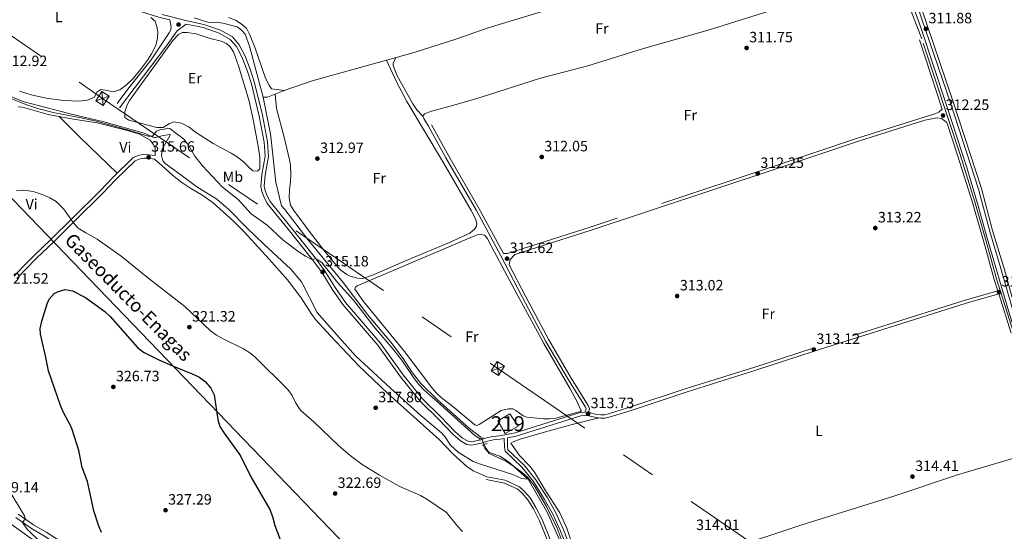
# Model space of a CAD drawing. Extents: x 594754 to 601708, y 664508 to 669230.
# Drawn here: x 600089 to 600748, y 667171 to 667513 of the extents above; entities that cross this region are included whole.
import ezdxf
from ezdxf.enums import TextEntityAlignment as Align

# ---------------------------------------------------------------- set-up
doc = ezdxf.new("R2010")
doc.units = 0
doc.header["$MEASUREMENT"] = 0
for name, pattern in [('DGN Style 2', [78.49170000000001, 47.09502000000001, -31.39668]), ('DGN Style 3', [109.88838000000001, 78.49170000000001, -31.39668]), ('DGN Style 5', [54.94419, 23.54751, -31.39668]), ('DGN Style 7', [156.98340000000002, 70.64253000000001, -31.39668, 23.54751, -31.39668])]:
    doc.linetypes.add(name, pattern=pattern)
for name, color, linetype in [('Nivel 13', 7, 'Continuous'), ('Nivel 15', 7, 'Continuous'), ('Nivel 20', 7, 'Continuous'), ('Nivel 21', 7, 'Continuous'), ('Nivel 22', 7, 'Continuous'), ('Nivel 32', 7, 'Continuous'), ('Nivel 34', 7, 'Continuous'), ('Nivel 36', 7, 'Continuous'), ('Nivel 37', 7, 'Continuous'), ('Nivel 4', 7, 'Continuous'), ('Nivel 41', 7, 'Continuous'), ('Nivel 44', 7, 'Continuous'), ('Nivel 48', 7, 'Continuous'), ('Nivel 5', 7, 'Continuous'), ('Nivel 52', 7, 'Continuous'), ('Nivel 7', 7, 'Continuous')]:
    doc.layers.add(name, color=color, linetype=linetype)
doc.styles.add('Style-arial', font='arial.shx', dxfattribs={"bigfont": 'arialbig.shx'})
doc.styles.add('Style-arialn', font='arialn.shx', dxfattribs={"bigfont": 'arialnbig.shx'})

# ---------------------------------------------------------------- blocks, each defined once
blk = doc.blocks.new('5PATER')
at = {"layer": 'Nivel 7', "linetype": 'Continuous', "lineweight": 0}
h = blk.add_hatch(color=53, dxfattribs=at)
edge = h.paths.add_edge_path()
edge.add_ellipse((0, 0), major_axis=(-1.095731442945027, -1.110710700472634), ratio=0.9994222409660316, start_angle=0, end_angle=360)

msp = doc.modelspace()

# ---------------------------------------------------------------- linework, layer by layer
at = {"layer": 'Nivel 13', "color": 4, "linetype": 'Continuous', "lineweight": 0}
for points in [[(600251.9909999999, 667461.038, 311.84), (600255.0660000001, 667461.0279999999, 311.84), (600266.085, 667465.392, 311.639), (600284.837, 667471.8489999999, 311.538), (600353.156, 667490.963, 311.286), (600381.577, 667499.987, 311.286), (600402.5830000001, 667507.4920000001, 311.337), (600462.3030000001, 667525.467, 311.085), (600508.5120000001, 667540.233, 310.632), (600543.358, 667550.513, 310.683), (600579.7779999999, 667560.588, 310.683), (600614.4920000001, 667572.1710000001, 310.834), (600665.6499999999, 667585.9850000001, 311.035)], [(600944.5050000001, 667022.6140000001, 315.109), (600930.264, 667045.771, 314.757), (600919.0959999999, 667064.8859999999, 314.657), (600907.797, 667085.3030000001, 314.455), (600893.8659999999, 667106.7150000001, 314.103), (600868.777, 667140.5900000001, 313.902), (600864.987, 667145.882, 313.883), (600847.5279999999, 667170.2679999999, 313.801), (600828.1229999999, 667196.23, 314.153), (600796.514, 667240.1329999999, 313.147), (600778.5090000001, 667261.3929999999, 312.996), (600767.24, 667275.663, 312.896), (600761.354, 667286.8389999999, 312.896), (600756.494, 667299.3400000001, 312.896), (600751.0900000001, 667315.7380000001, 312.745), (600736.084, 667366.6200000001, 312.141), (600730.199, 667388.331, 312.141), (600722.6140000001, 667413.868, 311.94), (600709.223, 667454.9720000001, 311.437), (600691.7860000001, 667507.669, 311.387), (600684.71, 667527.4410000001, 311.538)], [(600251.9909999999, 667461.038, 311.84), (600243.0660000001, 667495.1610000001, 311.488), (600240.006, 667503.0360000001, 311.236), (600237.56, 667505.908, 311.236), (600234.8119999999, 667507.9550000001, 311.236), (600225.176, 667510.5320000001, 311.186), (600220.754, 667511.1140000001, 311.136), (600215.771, 667511.006, 311.136), (600206.0009999999, 667514.128, 311.085)], [(600429.29, 667205.342, 315.294), (600424.7239999999, 667205.815, 315.596), (600418.9539999999, 667208.632, 315.696), (600398.183, 667215.2039999999, 315.747), (600392.4040000001, 667217.365, 315.696), (600382.395, 667223.497, 315.495), (600377.317, 667228.172, 315.394), (600373.4809999999, 667233.9310000001, 315.394), (600371.3570000001, 667236.4709999999, 315.394), (600357.5800000001, 667248.115, 315.244), (600337.246, 667266.307, 315.344), (600313.922, 667287.993, 315.596), (600299.3049999999, 667304.2220000001, 315.545), (600288.2790000001, 667316.994, 315.596), (600277.6799999999, 667337.5050000001, 315.344), (600270.557, 667345.8829999999, 315.294), (600252.4850000001, 667362.5530000001, 315.244), (600241.4780000001, 667373.4110000001, 315.042), (600229.219, 667385.754, 315.394), (600221.0220000001, 667392.7550000001, 315.193), (600207.7010000001, 667401.101, 314.942), (600195.4369999999, 667410.2679999999, 314.942), (600186.4739999999, 667416.6170000001, 314.741), (600185.054, 667418.3929999999, 314.741), (600184.182, 667421.868, 314.741), (600184.5730000001, 667426.1259999999, 314.741), (600189.936, 667435.5320000001, 314.59), (600189.908, 667435.983, 314.489), (600185.163, 667435.2849999999, 314.388), (600179.3570000001, 667433.8160000001, 314.388), (600172.4639999999, 667436.865, 314.137), (600145.527, 667444.5160000001, 313.433), (600123.1170000001, 667449.878, 313.03), (600092.3770000001, 667457.8970000001, 312.98), (600083.7990000001, 667461.2960000001, 312.98)], [(600398.1470000001, 667232.6100000001, 314.281), (600397.6710000001, 667233.6470000001, 314.254), (600390.1610000001, 667239.3289999999, 314.254), (600368.3459999999, 667258.639, 314.203), (600357.439, 667269.504, 314.153), (600351.298, 667277.4890000001, 314.002), (600345.7720000001, 667286.118, 313.751), (600337.381, 667297.038, 313.751), (600321.764, 667315.574, 313.751), (600305.564, 667336.997, 313.751), (600281.9950000001, 667365.875, 313.348), (600266.592, 667385.835, 312.694), (600264.271, 667388.3119999999, 312.644), (600260.4610000001, 667404.2050000001, 312.745), (600256.8929999999, 667436.493, 312.846), (600251.9909999999, 667461.038, 311.84)], [(600429.29, 667205.342, 315.294), (600424.8910000001, 667209.2790000001, 314.656), (600417.158, 667216.1070000001, 314.656), (600414.0900000001, 667218.4369999999, 314.656), (600410.413, 667220.8300000001, 314.556), (600404.587, 667222.9369999999, 314.556), (600402.604, 667224.024, 314.556), (600401.1669999999, 667226.051, 314.455), (600399.925, 667228.747, 314.383)], [(600429.29, 667205.342, 315.294), (600442.125, 667182.9040000001, 315.294), (600452.294, 667160.3999999999, 315.244), (600454.406, 667152.3659999999, 315.294), (600455.06, 667146.7110000001, 315.294), (600455.6980000001, 667144.662, 315.294), (600459.655, 667131.977, 315.294), (600461.4839999999, 667122.8160000001, 315.294), (600462.7, 667118.658, 315.244), (600463.913, 667117.038, 315.249)]]:
    msp.add_polyline3d(points, dxfattribs=at)
at = {"layer": 'Nivel 15', "color": 1, "linetype": 'Continuous', "lineweight": 13}
msp.add_polyline3d([(600409.048, 667244.4029999999, 317.063), (600417.1229999999, 667249.088, 317.013), (600422.574, 667240.858, 317.013), (600413.952, 667236.038, 316.862), (600409.048, 667244.4029999999, 317.063)], dxfattribs=at)
at = {"layer": 'Nivel 20', "color": 7, "linetype": 'DGN Style 2', "lineweight": 0}
msp.add_polyline3d([(598605.557, 667793.365, 325), (598692.1769999999, 667748.774, 321.982), (598791.7660000001, 667705.003, 320.289), (598818.831, 667693.432, 319.674), (598887.709, 667664.8829999999, 319.417), (598916.355, 667650.409, 319.886), (598962.902, 667635.145, 319.784), (599083.2080000001, 667586.551, 318.205), (599151.4439999999, 667560.0889999999, 318.424), (599304.871, 667507.338, 316.028), (599463.578, 667456.7150000001, 314.953), (599587.0149999999, 667413.4990000001, 314.979), (599700.8700000001, 667370.5460000001, 314.954), (599767.754, 667340.057, 315.102), (599902.156, 667282.6329999999, 314.864), (599991.476, 667231.6259999999, 315), (600015.6270000001, 667214.7509999999, 315.089), (600029.811, 667209.382, 316.113), (600073.6510000001, 667182.3330000001, 319.188), (600208.023, 667086.7069999999, 320.256), (600288.9099999999, 667023.811, 323.82), (600420.7919999999, 666899.2080000001, 320.548)], dxfattribs=at)
at = {"layer": 'Nivel 21', "color": 7, "linetype": 'DGN Style 3', "lineweight": 0, "extrusion": (0.06713727875793325, -0.04738789314559394, 0.9966177669418711), "elevation": 8976.76804275162, "flags": 128}
msp.add_lwpolyline([(891456.5293030543, -105048.2768903606), (891449.2798463018, -105045.8309445749), (891436.8978330297, -105045.8397087631), (891384.9629067443, -105043.9934430146)], dxfattribs=at)
at = {"layer": 'Nivel 21', "color": 7, "linetype": 'Continuous', "lineweight": 0, "extrusion": (-0.003103069789610062, 0.009362292974571532, 0.999951358031049), "elevation": 4697.045556313569, "flags": 128}
msp.add_lwpolyline([(600704.2844569832, 667438.329853432), (600688.9090352631, 667484.716886447)], dxfattribs=at)
at = {"layer": 'Nivel 21', "color": 1, "linetype": 'DGN Style 2', "lineweight": 0, "elevation": 314.489, "flags": 128}
msp.add_lwpolyline([(600399.699, 667232.9890000001), (600396.372, 667232.1769999999)], dxfattribs=at)
at = {"layer": 'Nivel 21', "color": 1, "linetype": 'DGN Style 2', "lineweight": 0, "extrusion": (0.05451847781059323, 0.0172914898381709, 0.9983630301430398), "elevation": 44584.30427507556, "flags": 128}
msp.add_lwpolyline([(454489.3465089935, -772737.7398294301), (454489.3465089935, -772741.2716109916)], dxfattribs=at)
at = {"layer": 'Nivel 21', "color": 7, "linetype": 'Continuous', "lineweight": 0}
for points in [[(600154.5660000001, 667456.7849999999, 314.227), (600162.3300000001, 667467.298, 314.227), (600177.3019999999, 667485.9199999999, 314.176), (600189.287, 667503.953, 314.126), (600190.4140000001, 667506.0889999999, 314.025), (600190.5619999999, 667507.7620000001, 314.025), (600189.7239999999, 667512.6300000001, 313.348), (600183.875, 667514.0819999999, 313.07), (600175.0179999999, 667516.8330000001, 312.466), (600163.2860000001, 667520.5619999999, 312.315), (600151.875, 667524.8119999999, 312.265), (600133.976, 667533.771, 312.315), (600115.4410000001, 667544.317, 312.365), (600110.1570000001, 667548.933, 312.214), (600105.149, 667554.565, 311.963), (600102.601, 667559.7320000001, 311.812), (600091.4140000001, 667590.0320000001, 311.611), (600074.3459999999, 667634.506, 311.208), (600059.875, 667670.507, 311.208), (600049.906, 667693.4990000001, 311.158), (600039.9070000001, 667713.861, 310.906), (600015.1300000001, 667760.061, 310.906), (599995.4070000001, 667796.2550000001, 310.554), (599984.3570000001, 667815.4380000001, 310.709)], [(600753.76, 667316.905, 313.339), (600745.372, 667346.3859999999, 312.735), (600737.8770000001, 667371.2409999999, 312.735), (600730.419, 667399.4909999999, 312.685), (600711.5830000001, 667457.202, 312.408), (600689.4739999999, 667522.2930000001, 311.704)], [(600200.712, 667509.905, 313.875), (600211.913, 667507.5020000001, 313.975), (600222.6980000001, 667503.869, 314.076), (600230.078, 667499.5700000001, 314.227), (600234.186, 667494.8189999999, 314.227), (600237.871, 667488.0390000001, 314.378), (600241.398, 667478.8899999999, 314.478), (600244.1880000001, 667469.932, 314.579), (600249.385, 667448.398, 314.83), (600252.8200000001, 667430.8559999999, 314.78), (600253.45, 667421.487, 314.78), (600251.1429999999, 667409.0160000001, 314.629), (600250.443, 667401.3060000001, 314.076), (600251.244, 667397.885, 314.076), (600252.483, 667394.584, 314.076), (600254.8289999999, 667389.916, 313.875), (600268.7919999999, 667372.6000000001, 313.975), (600284.3999999999, 667353.0360000001, 315.082), (600291.297, 667343.851, 315.183), (600298.281, 667332.483, 315.132), (600305.3119999999, 667322.2309999999, 315.132), (600328.6799999999, 667295.185, 315.434), (600343.9979999999, 667273.842, 315.635), (600357.0120000001, 667257.655, 315.837), (600369.629, 667245.3700000001, 315.786), (600378.743, 667235.699, 315.786), (600384.102, 667231.1170000001, 315.736), (600388.344, 667228.673, 315.686), (600391.3929999999, 667228.176, 315.585), (600398.1740000001, 667229.587, 315.082), (600402.0009999999, 667230.9780000001, 314.931), (600406.0460000001, 667231.747, 314.881), (600410.47, 667232.1229999999, 314.78), (600413.324, 667232.6969999999, 314.644), (600413.3489999999, 667226.834, 314.701), (600413.8130000001, 667224.129, 314.801), (600425.037, 667213.48, 314.902), (600432.79, 667203.8459999999, 314.499), (600440.3119999999, 667191.811, 314.65), (600445.619, 667182.487, 314.65), (600450.514, 667171.7479999999, 314.65), (600453.284, 667164.554, 314.751)], [(600416.669, 667348.788, 312.667), (600417.25, 667352.402, 312.617), (600420.324, 667355.723, 312.259), (600471.365, 667372.0249999999, 311.751), (600593.7590000001, 667412.598, 312.254), (600650.0819999999, 667431.466, 312.254), (600694.5190000001, 667445.5560000001, 312.254), (600702.8319999999, 667447.2309999999, 312.254), (600705.6810000001, 667446.8030000001, 312.254), (600709.186, 667444.068, 312.297), (600716.4469999999, 667422.163, 312.526), (600726.271, 667390.4950000001, 313.029), (600734.6470000001, 667361.861, 313.18), (600740.8630000001, 667338.942, 313.08), (600743.2180000001, 667331.5360000001, 313.255)], [(600467.324, 667250.327, 313.749), (600468.01, 667252.408, 313.682), (600467.5290000001, 667253.649, 313.733), (600456.1510000001, 667271.7919999999, 313.632), (600441.1599999999, 667297.5419999999, 313.38), (600425.5020000001, 667326.912, 312.978), (600410.837, 667355.3200000001, 312.556), (600394.69, 667385.165, 312.354), (600374.257, 667420.3840000001, 311.952), (600362.75, 667441.521, 311.902)], [(600085.6599999999, 667341.304, 322.097), (600091.5009999999, 667347.436, 322.852), (600098.8640000001, 667354.9639999999, 323.053), (600110.44, 667366.0020000001, 322.022), (600124.0700000001, 667379.533, 319.959), (600143.06, 667398.436, 317.57), (600151.7069999999, 667407.4480000001, 316.715), (600165.173, 667420.598, 315.809), (600169.2139999999, 667422.219, 315.658), (600172.3640000001, 667422.534, 315.658), (600175.699, 667422.521, 315.658), (600179.821, 667421.9650000001, 315.658)], [(600415.423, 667233.119, 314.64), (600421.212, 667234.2849999999, 314.478), (600464.4510000001, 667247.79, 313.975), (600466.98, 667248.1200000001, 313.774), (600469.797, 667247.9010000001, 313.724), (600474.8019999999, 667246.6200000001, 313.522), (600477.8929999999, 667246.1880000001, 313.472), (600480.608, 667246.3570000001, 313.472), (600484.1950000001, 667247.1769999999, 313.522), (600498.047, 667251.439, 313.371), (600534.942, 667263.713, 313.472), (600581.554, 667278.352, 313.221), (600620.4880000001, 667291.004, 313.12), (600721.4480000001, 667322.8729999999, 313.472), (600743.8940000001, 667329.412, 313.255), (600752.2820000001, 667303.048, 313.935)], [(600442.46, 667164.0050000001, 316.552), (600436.9450000001, 667177.533, 316.35), (600432.781, 667185.548, 316.35), (600429.0260000001, 667191.716, 316.401), (600425.297, 667196.05, 316.401), (600422.406, 667198.6869999999, 316.451), (600413.354, 667202.81, 316.501), (600401.2339999999, 667205.1740000001, 316.652)], [(600429.017, 666899.324, 323.964), (600396.054, 666932.81, 324.099), (600348.828, 666979.7990000001, 325.055), (600336.8049999999, 666991.4140000001, 325.105), (600319.757, 667008.7949999999, 325.105), (600299.1130000001, 667029.3870000001, 325.432), (600283.943, 667042.8289999999, 324.728), (600280.612, 667045.128, 324.225), (600268.6340000001, 667050.5149999999, 323.269), (600261.0460000001, 667054.3189999999, 322.665), (600252.851, 667060.183, 322.238), (600225.9990000001, 667082.1370000001, 321.885), (600179.719, 667117.672, 323.143), (600162.4920000001, 667129.683, 323.122), (600158.578, 667132.413, 323.118), (600142.021, 667143.726, 322.314), (600136.2720000001, 667147.656, 322.036), (600105.956, 667167.3060000001, 320.854), (600097.0970000001, 667172.4070000001, 320.351), (600086.6680000001, 667179.807, 319.672)]]:
    msp.add_polyline3d(points, dxfattribs=at)
at = {"layer": 'Nivel 21', "color": 7, "linetype": 'DGN Style 3', "lineweight": 0}
for points in [[(600957.7139999999, 667370.3019999999, 313.692), (600955.5419999999, 667363.0590000001, 313.692), (600952.372, 667358.9299999999, 313.692), (600929.348, 667340.9169999999, 313.641), (600889.8970000001, 667309.03, 313.49), (600809.0590000001, 667242.3640000001, 313.842), (600804.443, 667242.027, 313.842), (600799.473, 667244.138, 313.943), (600788.8459999999, 667255.372, 313.943), (600781.952, 667264.1170000001, 313.893), (600771.73, 667278.5530000001, 313.641), (600768.2860000001, 667284.4880000001, 313.741), (600764.1529999999, 667292.598, 313.691), (600760.611, 667301.753, 313.641), (600755.652, 667317.473, 313.339), (600747.2679999999, 667346.942, 312.735), (600739.7779999999, 667371.7790000001, 312.735), (600732.3289999999, 667399.996, 312.685), (600713.4569999999, 667457.8260000001, 312.408), (600691.3260000001, 667522.9839999999, 311.704)], [(600184.4739999999, 667516.2280000001, 313.07), (600201.2139999999, 667512.0760000001, 313.875), (600212.504, 667509.6529999999, 313.975), (600223.6240000001, 667505.908, 314.076), (600231.52, 667501.308, 314.227), (600236.0279999999, 667496.094, 314.227), (600239.8970000001, 667488.976, 314.378), (600243.503, 667479.6229999999, 314.478), (600246.3360000001, 667470.5249999999, 314.579), (600251.5619999999, 667448.8740000001, 314.83), (600255.033, 667431.146, 314.78), (600255.6910000001, 667421.358, 314.78), (600253.352, 667408.713, 314.629), (600252.6939999999, 667401.4639999999, 314.076), (600253.3800000001, 667398.533, 314.076), (600254.527, 667395.479, 314.076), (600256.713, 667391.129, 313.875), (600270.53, 667373.994, 313.975), (600286.162, 667354.3999999999, 315.082), (600293.1410000001, 667345.1059999999, 315.183), (600300.1499999999, 667333.6969999999, 315.132), (600307.0789999999, 667323.5930000001, 315.132), (600330.4310000001, 667296.5660000001, 315.434), (600345.7720000001, 667275.19, 315.635), (600358.663, 667259.1570000001, 315.837), (600371.217, 667246.933, 315.786), (600380.2820000001, 667237.314, 315.786), (600385.3929999999, 667232.9439999999, 315.736), (600389.104, 667230.8060000001, 315.686), (600391.344, 667230.4410000001, 315.585), (600397.564, 667231.7350000001, 315.082), (600401.409, 667233.1329999999, 314.931), (600405.743, 667233.9569999999, 314.881), (600410.155, 667234.3319999999, 314.78), (600420.659, 667236.446, 314.478), (600463.9720000001, 667249.9739999999, 313.975), (600466.922, 667250.3589999999, 313.774), (600467.324, 667250.327, 313.749)], [(600951.7760000001, 667021.7860000001, 315.483), (600951.324, 667021.8999999999, 315.545), (600948.5970000001, 667021.983, 315.545), (600943.0490000001, 667021.2350000001, 315.696), (600942.976, 667021.2050000001, 315.687), (600923.115, 667054.0689999999, 315.293), (600908.8910000001, 667080.2010000001, 315.192), (600897.0050000001, 667099.523, 315.042), (600883.189, 667119.078, 314.84), (600867.6570000001, 667139.4839999999, 314.941), (600863.057, 667145.8759999999, 314.842), (600832.46, 667188.406, 314.186), (600817.007, 667209.976, 314.388), (600800.098, 667232.2620000001, 314.388), (600782.021, 667253.871, 314.237), (600768.6410000001, 667272.092, 313.985), (600762.3530000001, 667281.631, 314.035), (600758.2860000001, 667291.1059999999, 313.935), (600753.882, 667303.585, 313.935), (600742.4820000001, 667339.419, 313.08), (600736.271, 667362.3189999999, 313.18), (600727.8870000001, 667390.9820000001, 313.029), (600718.054, 667422.679, 312.526), (600692.436, 667499.969, 311.721)], [(600706.2080000001, 667453.0530000001, 312.203), (600703.7679999999, 667450.935, 312.254), (600701.801, 667450.158, 312.254), (600649.405, 667433.5449999999, 312.254), (600593.068, 667414.672, 312.254), (600470.689, 667374.104, 311.751), (600415.4340000001, 667356.4569999999, 312.304), (600412.77, 667356.342, 312.556), (600396.598, 667386.2339999999, 312.354), (600376.163, 667421.456, 311.952), (600364.6699999999, 667442.567, 311.902)], [(600087.3870000001, 667339.5830000001, 322.097), (600093.2550000001, 667345.744, 322.852), (600100.577, 667353.23, 323.053), (600112.1399999999, 667364.256, 322.022), (600125.7890000001, 667377.8049999999, 319.959), (600144.8, 667396.729, 317.57), (600153.439, 667405.733, 316.715), (600166.53, 667418.517, 315.809), (600169.801, 667419.8289999999, 315.658), (600172.4809999999, 667420.0970000001, 315.658), (600175.531, 667420.085, 315.658), (600179.496, 667419.55, 315.658)], [(600743.2180000001, 667331.5360000001, 313.255), (600720.8019999999, 667325.0050000001, 313.472), (600619.8090000001, 667293.125, 313.12), (600580.8770000001, 667280.4739999999, 313.221), (600534.257, 667265.8330000001, 313.472), (600497.368, 667253.561, 313.371), (600483.619, 667249.3300000001, 313.522), (600480.2890000001, 667248.5689999999, 313.472), (600477.979, 667248.425, 313.472), (600475.2339999999, 667248.8090000001, 313.522), (600470.163, 667250.1070000001, 313.724), (600469.5689999999, 667250.1529999999, 313.732), (600470.3319999999, 667252.4680000001, 313.682), (600469.4920000001, 667254.6340000001, 313.733), (600458.023, 667272.923, 313.632), (600443.0700000001, 667298.6070000001, 313.38), (600427.4380000001, 667327.9280000001, 312.978), (600416.669, 667348.788, 312.667)], [(600490.6669999999, 667079.121, 315.657), (600485.9180000001, 667092.283, 315.657), (600480.4580000001, 667101.469, 315.757), (600477.0830000001, 667105.494, 315.707), (600474.433, 667110.017, 315.707), (600468.723, 667122.4140000001, 315.153), (600461.3570000001, 667144.679, 314.876), (600460.717, 667146.6140000001, 314.852), (600455.2760000001, 667165.2280000001, 314.751), (600452.452, 667172.5619999999, 314.65), (600447.4909999999, 667183.4439999999, 314.65), (600442.1159999999, 667192.888, 314.65), (600434.5050000001, 667205.0660000001, 314.499), (600426.585, 667214.9070000001, 314.902), (600415.7649999999, 667225.172, 314.801), (600415.449, 667227.017, 314.701), (600415.423, 667233.119, 314.64)], [(600444.3189999999, 667164.6429999999, 316.552), (600438.7280000001, 667178.358, 316.35), (600434.4920000001, 667186.5120000001, 316.35), (600430.619, 667192.8740000001, 316.401), (600426.7069999999, 667197.4199999999, 316.401), (600423.5009999999, 667200.345, 316.451), (600413.9569999999, 667204.692, 316.501), (600401.6100000001, 667207.1000000001, 316.652)], [(600432.956, 666899.3800000001, 323.956), (600398.0719999999, 666934.818, 324.099), (600350.821, 666981.8319999999, 325.055), (600338.81, 666993.435, 325.105), (600321.7779999999, 667010.7990000001, 325.105), (600301.064, 667031.462, 325.432), (600285.702, 667045.074, 324.728), (600282.0160000001, 667047.618, 324.225), (600269.8559999999, 667053.087, 323.269), (600262.521, 667056.764, 322.665), (600254.5819999999, 667062.4450000001, 322.238), (600227.767, 667084.368, 321.885), (600181.4010000001, 667119.97, 323.143), (600162.4280000001, 667133.1980000001, 323.12), (600160.1950000001, 667134.756, 323.118), (600147.0449999999, 667143.7409999999, 322.481), (600137.8500000001, 667150.0260000001, 322.036), (600107.442, 667169.7350000001, 320.854), (600098.6340000001, 667174.807, 320.351), (600088.378, 667182.084, 319.672)]]:
    msp.add_polyline3d(points, dxfattribs=at)
at = {"layer": 'Nivel 22', "color": 4, "linetype": 'DGN Style 5', "lineweight": 0, "extrusion": (-0.01002562059625808, 0.02178232416386106, 0.9997124673053149), "elevation": 8828.703609137874, "flags": 128}
msp.add_lwpolyline([(-824373.6294275078, -354971.1857277522), (-824373.6294275078, -354975.4394857379)], dxfattribs=at)
at = {"layer": 'Nivel 32', "color": 7, "linetype": 'Continuous', "lineweight": 0, "extrusion": (-0.00711970318734327, -0.002512128019079509, 0.9999714991135198), "elevation": -5636.450584350511, "flags": 128}
msp.add_lwpolyline([(600127.2204342661, 667446.5865745642), (600136.0887150022, 667449.7155844376)], dxfattribs=at)
at = {"layer": 'Nivel 32', "color": 7, "linetype": 'Continuous', "lineweight": 0, "extrusion": (-0.008727979754070612, 0.09350122933336745, 0.9955809070500306), "elevation": 57482.14771579631, "flags": 128}
msp.add_lwpolyline([(-659582.0735173333, -606067.960884393), (-659582.0735173333, -606077.40632848)], dxfattribs=at)
at = {"layer": 'Nivel 32', "color": 7, "linetype": 'Continuous', "lineweight": 0, "extrusion": (-0.001047591164928621, 0.01122264997394357, 0.9999364753224644), "elevation": 7173.7506286018, "flags": 128}
msp.add_lwpolyline([(600409.3786347101, 667236.2783256473), (600408.504524138, 667245.6419153281)], dxfattribs=at)
at = {"layer": 'Nivel 32', "color": 7, "linetype": 'Continuous', "lineweight": 0, "extrusion": (0.00220616205343066, 0.0007784259207470158, 0.9999972634472958), "elevation": 2158.151183855405, "flags": 128}
msp.add_lwpolyline([(600402.3538325015, 667276.4062062476), (600411.221859456, 667279.5352071957)], dxfattribs=at)
at = {"layer": 'Nivel 32', "color": 6, "linetype": 'DGN Style 7', "lineweight": 0}
msp.add_polyline3d([(598201.298, 668791.2010000001, 311.057), (598553.3360000001, 668549.287, 315.085), (598806.284, 668377.237, 315.637), (599048.709, 668209.885, 311.769), (599301.574, 668037.4169999999, 315.147), (599555.8640000001, 667863.713, 313.342), (599870.294, 667648.8060000001, 311.723), (600144.6359999999, 667460.2039999999, 313.116), (600408.942, 667279.449, 314.126), (600659.6610000001, 667107.2749999999, 314.357), (600952.331, 666906.7339999999, 315.863)], dxfattribs=at)
at = {"layer": 'Nivel 32', "color": 7, "linetype": 'Continuous', "lineweight": 0}
for points in [[(600140.202, 667458.6399999999, 313.12), (600144.199, 667464.8859999999, 312.789), (600149.0700000001, 667461.7690000001, 313.191), (600145.0730000001, 667455.523, 313.676)], [(600404.5079999999, 667277.8840000001, 314.136), (600408.5050000001, 667284.1300000001, 314.057), (600413.3759999999, 667281.013, 314.114), (600409.379, 667274.767, 314.163)]]:
    msp.add_3dface(points, dxfattribs=at)
at = {"layer": 'Nivel 34', "color": 7, "linetype": 'Continuous', "lineweight": 13}
msp.add_polyline3d([(598205.676, 668476.581, 317.322), (598869.8970000001, 667969.3670000001, 317.338), (598965.7339999999, 667868.121, 318.58), (599101.23, 667775.6100000001, 317.118), (599981.6799999999, 667499.246, 312.686), (600359.388, 667107.1359999999, 325.271), (600178.5190000001, 666904.1540000001, 317.479), (600186.1410000001, 666895.885, 317.557)], dxfattribs=at)
at = {"layer": 'Nivel 36', "color": 92, "linetype": 'Continuous', "lineweight": 0, "extrusion": (-0.1986412596346177, -0.1689165580214024, 0.9654060526001351), "elevation": -231646.5920108586, "flags": 128}
msp.add_lwpolyline([(-119705.1776717441, 858857.5321455314), (-119685.2521949181, 858859.238753645), (-119651.1296352081, 858862.9319303045)], dxfattribs=at)
at = {"layer": 'Nivel 36', "color": 92, "linetype": 'Continuous', "lineweight": 0}
for points in [[(600362.75, 667441.521, 311.902), (600359.45, 667446.7590000001, 311.801), (600358.855, 667448.2339999999, 311.751), (600359.916, 667449.8119999999, 311.65), (600364.538, 667451.7220000001, 311.649), (600377.98, 667455.1680000001, 311.7), (600397.148, 667460.871, 311.584), (600437.462, 667473.733, 311.549), (600469.256, 667482.0090000001, 311.549), (600506.3360000001, 667493.638, 311.147), (600549.632, 667505.898, 310.798), (600593.024, 667519.45, 310.691), (600672.783, 667543.6969999999, 311.348), (600675.2520000001, 667543.7, 311.348), (600676.727, 667542.682, 311.348), (600681.659, 667528.5149999999, 311.34), (600692.436, 667499.969, 311.721)], [(600176.8970000001, 667514.2760000001, 312.739), (600179.865, 667511.94, 312.739), (600181.0959999999, 667508.338, 312.789), (600181.682, 667504.594, 312.789), (600181.432, 667500.4950000001, 312.789), (600180.3060000001, 667495.625, 312.789), (600177.453, 667489.916, 312.789), (600174.8160000001, 667485.665, 312.789), (600170.037, 667479.4750000001, 312.739), (600165.3999999999, 667473.794, 312.739), (600160.5560000001, 667469.007, 312.739), (600156.3600000001, 667465.9739999999, 312.789), (600151.862, 667464.5349999999, 312.789), (600147.717, 667465.538, 312.789), (600143.6540000001, 667466.041, 312.789), (600140.892, 667464.257, 312.789), (600139.331, 667460.9839999999, 312.789), (600134.7350000001, 667458.962, 312.789), (600128.9839999999, 667458.3389999999, 312.936), (600118.798, 667458.852, 312.99), (600108.3670000001, 667460.166, 312.905), (600098.842, 667462.0730000001, 312.889), (600093.993, 667463.388, 312.889), (600089.2280000001, 667464.963, 312.889)], [(600266.317, 667465.4720000001, 312.031), (600257.763, 667466.5989999999, 311.296), (600256.273, 667468.6740000001, 311.246), (600253.6950000001, 667473.655, 311.145), (600246.8019999999, 667493.7409999999, 311.145), (600242.987, 667503.2309999999, 311.145), (600241.111, 667506.6429999999, 311.095), (600238.05, 667509.679, 311.095), (600233.692, 667512.4820000001, 310.994), (600229.0009999999, 667514.22, 310.991)], [(600218.676, 667430.0889999999, 313.114), (600206.9180000001, 667437.6240000001, 313.114), (600202.5290000001, 667440.9299999999, 313.114), (600197.578, 667443.5460000001, 313.114), (600192.473, 667444.5900000001, 313.114), (600189.422, 667443.392, 313.114), (600185.2660000001, 667440.605, 313.263), (600180.923, 667440.646, 313.265), (600162.213, 667445.683, 313.164), (600159.49, 667447.3289999999, 313.114), (600159.504, 667451.1599999999, 313.114), (600161.202, 667455.881, 313.114), (600162.7609999999, 667458.7720000001, 313.114), (600191.764, 667498.9809999999, 313.265), (600195.497, 667502.994, 313.365), (600198.243, 667504.223, 313.365), (600201.372, 667504.165, 313.416), (600207.2649999999, 667503.422, 313.416), (600216.7450000001, 667500.2280000001, 313.371), (600224.061, 667498.3670000001, 313.265), (600227.4739999999, 667496.966, 313.265), (600229.9809999999, 667494.753, 313.265), (600232.1640000001, 667491.26, 313.265), (600235.5989999999, 667481.854, 313.247), (600242.7320000001, 667458.409, 313.122), (600245.7239999999, 667444.8389999999, 313.114), (600249.02, 667426.8330000001, 313.114), (600249.8019999999, 667420.7320000001, 313.114), (600249.881, 667412.9750000001, 313.164), (600248.408, 667411.523, 313.164), (600245.1669999999, 667411.7749999999, 313.164), (600242.4029999999, 667414.0730000001, 313.164), (600238.953, 667417.689, 313.164), (600234.7579999999, 667421.108, 313.164), (600230.771, 667423.6329999999, 313.164), (600223.4890000001, 667427.263, 313.164), (600218.676, 667430.0889999999, 313.114)], [(600334.537, 667485.754, 312.868), (600341.24, 667471.3430000001, 312.929), (600348.155, 667458.0279999999, 312.965), (600372.7320000001, 667417.1510000001, 313.03), (600391.0689999999, 667385.1440000001, 313.137), (600394.0630000001, 667379.665, 313.181), (600395.003, 667376.7, 313.181), (600394.77, 667374.77, 313.181), (600393.342, 667372.6140000001, 313.181), (600390.375, 667370.061, 313.332), (600376.7760000001, 667363.7039999999, 313.391), (600348.7990000001, 667352.105, 313.281), (600325.138, 667341.915, 313.382), (600318.6699999999, 667339.7490000001, 313.432), (600315.0860000001, 667339.8289999999, 313.482), (600310.297, 667341.192, 313.5), (600308.077, 667342.317, 313.482), (600304.0449999999, 667345.324, 313.414), (600302.3360000001, 667347.101, 313.382), (600292.7390000001, 667358.6840000001, 313.207), (600283.5460000001, 667370.467, 313.032), (600272.5760000001, 667385.0959999999, 312.823), (600270.412, 667388.767, 312.778), (600269.5789999999, 667393.702, 312.778), (600269.729, 667399.0560000001, 312.684), (600270.4369999999, 667404.595, 312.778), (600270.592, 667409.594, 312.783), (600270.307, 667415.548, 312.709), (600269.733, 667419.1680000001, 312.678), (600266.0800000001, 667434.163, 312.678), (600260.9340000001, 667453.4029999999, 312.594), (600260.166, 667463.048, 312.148)], [(600358.855, 667448.2339999999, 311.751), (600354.915, 667452.4240000001, 311.751), (600352.1359999999, 667456.5700000001, 311.751), (600341.5179999999, 667475.7849999999, 311.7), (600339.101, 667482.2380000001, 311.7), (600338.916, 667483.587, 311.6), (600340.8289999999, 667487.514, 311.6)], [(600088.315, 667454.6399999999, 315.054), (600091.2649999999, 667454.219, 314.953), (600108.3500000001, 667449.3829999999, 315.104), (600125.175, 667446.2960000001, 315.054), (600141.0020000001, 667443.851, 314.953), (600158.7649999999, 667439.4610000001, 314.953), (600164.466, 667437.7490000001, 315.004), (600169.405, 667436.1399999999, 315.104), (600176.5050000001, 667432.196, 315.205), (600178.5900000001, 667429.453, 315.456), (600179.791, 667427.159, 315.456), (600179.821, 667421.9650000001, 315.456)], [(600401.6100000001, 667207.1000000001, 316.652), (600392.442, 667211.0660000001, 317.104), (600388.2749999999, 667213.8189999999, 317.163), (600378.601, 667222.717, 317.128), (600369.818, 667232.04, 316.903), (600335.361, 667262.7609999999, 316.363), (600316.0590000001, 667281.169, 316.853), (600297.0560000001, 667301.2409999999, 317.272), (600287.1570000001, 667312.337, 317.456), (600284.2010000001, 667316.362, 317.545), (600277.541, 667326.76, 317.809), (600268.473, 667338.716, 317.848), (600256.1059999999, 667352.565, 317.5), (600239.358, 667371.0109999999, 316.601), (600232.3130000001, 667378.092, 316.329), (600218.71, 667390.2509999999, 315.979), (600211.662, 667395.1669999999, 315.922), (600203.037, 667400.2350000001, 315.897), (600197.6159999999, 667404.0149999999, 315.897), (600191.5009999999, 667408.713, 315.897), (600184.375, 667415.388, 315.908), (600179.496, 667419.55, 315.658)], [(600464.841, 667250.9439999999, 314.095), (600447.837, 667246.3600000001, 314.246), (600443.4880000001, 667245.787, 314.246), (600439.6030000001, 667245.848, 314.246), (600428.5009999999, 667246.872, 314.246), (600426.0290000001, 667247.726, 314.347), (600421.1159999999, 667251.3530000001, 314.347), (600418.973, 667252.5800000001, 314.347), (600416.155, 667252.506, 314.347), (600411.3319999999, 667251.45, 314.347), (600396.4410000001, 667241.94, 314.522), (600395.0789999999, 667241.267, 314.498), (600393.733, 667241.8389999999, 314.498), (600379.014, 667254.0290000001, 314.347), (600371.094, 667260.1599999999, 314.277), (600367.862, 667263.165, 314.246), (600364.6359999999, 667266.9850000001, 314.146), (600346.6100000001, 667290.78, 313.847), (600319.1840000001, 667324.217, 313.743), (600313.398, 667332.5630000001, 313.743), (600313.8189999999, 667333.8999999999, 313.743), (600315.0249999999, 667334.781, 313.743), (600393.98, 667368.467, 314.045), (600395.1130000001, 667368.8899999999, 313.944), (600398.119, 667369.1780000001, 313.944), (600400.0120000001, 667368.7409999999, 313.944), (600400.9780000001, 667367.7930000001, 313.944), (600401.9880000001, 667366.142, 313.944), (600406.798, 667357.3740000001, 313.971), (600423.2550000001, 667326.435, 313.743), (600439.807, 667296.1130000001, 313.995), (600457.3559999999, 667265.953, 314.498), (600462.021, 667257.092, 314.415), (600464.443, 667251.676, 314.347), (600464.841, 667250.9439999999, 314.095)], [(600457.976, 667164.0519999999, 314.37), (600455.1200000001, 667172.5830000001, 314.37), (600450.537, 667182.946, 314.37), (600440.409, 667198.433, 314.32), (600433.5789999999, 667210.2069999999, 314.219), (600430.435, 667214.0819999999, 314.188), (600423.439, 667221.2849999999, 314.134), (600417.6540000001, 667229.631, 314.068), (600419.2110000001, 667230.534, 313.968), (600423.94, 667232.1570000001, 313.878), (600439.3910000001, 667236.727, 313.767), (600458.6980000001, 667241.946, 313.735), (600476.4709999999, 667246.3859999999, 313.494)], [(600597.014, 667116.4809999999, 314.673), (600578.1159999999, 667111.5760000001, 314.471), (600576.308, 667111.4639999999, 314.471), (600575.1570000001, 667112.149, 314.471), (600573.372, 667114.9110000001, 314.471), (600569.537, 667124.158, 314.415), (600562.193, 667144.979, 314.033), (600559.973, 667151.2760000001, 313.918), (600559.3910000001, 667154.97, 313.817), (600560.0760000001, 667156.9269999999, 313.817), (600562.6499999999, 667158.4990000001, 313.868), (600611.564, 667174.5730000001, 313.882), (600673.7590000001, 667194.065, 314.085), (600716.399, 667208.449, 314.259), (600757.8400000001, 667220.7110000001, 314.153), (600797.217, 667233.075, 314.374)]]:
    msp.add_polyline3d(points, dxfattribs=at)
at = {"layer": 'Nivel 4', "color": 30, "linetype": 'Continuous', "lineweight": 30, "elevation": 325, "flags": 128}
for points in [[(600143.8929999999, 667169.763), (600141.939, 667174.7690000001), (600138.8929999999, 667184.2749999999), (600134.5730000001, 667203.892), (600131.122, 667213.28), (600128.9439999999, 667224.7039999999), (600124.3940000001, 667238.6370000001), (600123.314, 667241.3870000001), (600118.5900000001, 667250.125), (600116.601, 667254.7150000001), (600108.507, 667277.834), (600106.5930000001, 667287.8829999999), (600103.186, 667302.4010000001), (600103.077, 667306.246), (600104.112, 667311.0930000001), (600107.7660000001, 667322.7080000001), (600108.9809999999, 667325.8640000001), (600112.325, 667329.5490000001), (600114.658, 667330.862), (600119.6969999999, 667332.2679999999), (600124.5260000001, 667331.527), (600133.3260000001, 667326.881), (600146.236, 667317.6969999999), (600149.8940000001, 667314.335), (600168.1240000001, 667293.564), (600172.0430000001, 667290.4820000001), (600182.4070000001, 667285.2860000001), (600191.5079999999, 667281.1599999999), (600204.7239999999, 667276.0190000001), (600209.159, 667273.8219999999), (600213.2590000001, 667270.868)], [(600213.2590000001, 667270.868), (600217.162, 667266.3899999999), (600219.253, 667261.851), (600221.6869999999, 667245.4410000001), (600223.196, 667240.663), (600225.915, 667236.172), (600236.933, 667221.1429999999), (600243.854, 667206.9439999999), (600256.663, 667185.2069999999), (600258.3589999999, 667180.534), (600259.8589999999, 667174.4639999999), (600263.5700000001, 667165.1780000001), (600266.1200000001, 667160.8289999999), (600274.2309999999, 667149.804), (600278.9340000001, 667144.135)]]:
    msp.add_lwpolyline(points, dxfattribs=at)
at = {"layer": 'Nivel 5', "color": 30, "linetype": 'Continuous', "lineweight": 0, "flags": 128}
for points, elevation in [([(600057.845, 667470.372), (600093.426, 667456.0449999999), (600102.0360000001, 667453.112), (600111.7749999999, 667450.8219999999), (600131.425, 667447.058), (600140.402, 667445.0120000001), (600160.7490000001, 667439.477), (600175.2679999999, 667434.8389999999), (600178.172, 667434.817), (600180.7790000001, 667438.2860000001), (600183.4180000001, 667439.297), (600186.139, 667439.6270000001), (600187.837, 667440.216), (600189.699, 667440.0900000001), (600199.1030000001, 667432.811), (600202.236, 667428.9180000001), (600206.3740000001, 667421.5700000001), (600211.5009999999, 667414.993), (600224.7960000001, 667400.8999999999), (600235.48, 667392.4909999999), (600244.1799999999, 667382.9099999999), (600254.7760000001, 667375.2620000001), (600265.175, 667365.5860000001), (600276.2080000001, 667357.3999999999), (600280.456, 667354.6640000001), (600285.007, 667352.226), (600287.1159999999, 667353.128), (600291.317, 667350.4210000001), (600302.129, 667336.6810000001), (600312.5959999999, 667325.2749999999), (600326.9880000001, 667306.4909999999), (600338.81, 667292.75), (600344.7690000001, 667285.0959999999), (600353.112, 667272.8319999999), (600356.1329999999, 667268.837), (600359.466, 667265.1070000001), (600370.689, 667255.3759999999), (600393.8060000001, 667234.4269999999), (600397.129, 667232.362)], 315), ([(600385.328, 667170.3330000001), (600381.967, 667174.0279999999), (600374.6229999999, 667183.1300000001), (600361.5789999999, 667192.0560000001), (600357.2250000001, 667194.476), (600343.4650000001, 667200.5530000001), (600329.824, 667208.047), (600318.3899999999, 667215.288), (600310.362, 667221.26), (600302.756, 667227.753), (600286.2930000001, 667243.504), (600277.283, 667251.4610000001), (600276.288, 667252.5419999999), (600273.6710000001, 667256.7990000001), (600271.4469999999, 667261.3740000001), (600268.619, 667265.477), (600246.24, 667287.571), (600243.176, 667290.0490000001), (600238.9539999999, 667292.693), (600225.307, 667299.291), (600220.916, 667301.7139999999), (600216.848, 667304.5830000001), (600199.6340000001, 667320.9110000001), (600195.814, 667324.128), (600175.817, 667339.453), (600157.0689999999, 667354.598), (600141.077, 667366.095), (600133.56, 667370.2110000001), (600128.462, 667373.419), (600125.163, 667377.1840000001), (600118.807, 667386.115), (600113.781, 667391.1370000001), (600109.547, 667393.7139999999), (600104.909, 667395.7679999999), (600098.3770000001, 667397.94), (600092.1059999999, 667398.8659999999), (600087.156, 667398.443)], 320), ([(600399.189, 667228.514), (600400.1610000001, 667226.476), (600403.1440000001, 667222.5889999999), (600414.3940000001, 667217.4480000001), (600419.5220000001, 667214.24), (600425.304, 667209.8929999999), (600429.064, 667206.594), (600433.2820000001, 667201.112), (600441.5290000001, 667187.2350000001), (600448.584, 667172.754), (600453.3670000001, 667160.131)], 315), ([(600081.337, 667199.53), (600092.564, 667180.821), (600092.892, 667178.881), (600091.2350000001, 667176.5660000001), (600094.1810000001, 667172.1880000001)], 320), ([(600094.1810000001, 667172.1880000001), (600097.794, 667168.351), (600106.5730000001, 667160.6799999999), (600114.4890000001, 667154.9199999999), (600132.6440000001, 667143.699), (600139.977, 667139.1669999999), (600152.3670000001, 667130.71), (600162.6200000001, 667122.712), (600163.402, 667122.1030000001), (600190.216, 667099.615), (600242.6399999999, 667058.382), (600246.1329999999, 667055.956), (600254.77, 667050.848), (600258.7760000001, 667047.875), (600350.8870000001, 666962.6669999999), (600364.8999999999, 666948.976), (600414.6170000001, 666899.1200000001)], 320)]:
    msp.add_lwpolyline(points, dxfattribs=dict(at, elevation=elevation))
at = {"layer": 'Nivel 52', "color": 1, "linetype": 'Continuous', "lineweight": 13}
msp.add_3dface([(600409.048, 667244.4029999999, 317.063), (600413.952, 667236.038, 316.862), (600422.574, 667240.858, 317.013), (600417.1229999999, 667249.088, 317.013)], dxfattribs=at)

# ---------------------------------------------------------------- block references
at = {"layer": 'Nivel 7', "color": 53, "linetype": 'Continuous', "lineweight": 0}
for p in [(600195.534, 667509.5830000001, 313.774), (600695.22, 667506.669, 311.877), (600575.337, 667493.9310000001, 311.75), (600706.7010000001, 667448.7150000001, 312.253), (600175.4920000001, 667420.7749999999, 315.658), (600288.3670000001, 667419.899, 312.969), (600438.345, 667421.006, 312.052), (600582.7779999999, 667409.902, 312.254), (600661.362, 667373.453, 313.22), (600415.148, 667352.994, 312.617), (600291.801, 667344.037, 315.183), (600528.9099999999, 667327.959, 313.019), (600744.1300000001, 667330.588, 313.285), (600202.756, 667307.158, 321.32), (600620.26, 667292.176, 313.12), (600151.922, 667267.189, 326.734), (600327.3300000001, 667253.186, 317.798), (600469.318, 667249.2080000001, 313.732), (600686.233, 667207.175, 314.409), (600300.1969999999, 667195.855, 322.685), (600186.8289999999, 667184.6869999999, 327.287)]:
    msp.add_blockref('5PATER', p, dxfattribs=at)

# ---------------------------------------------------------------- texts
at = {"layer": 'Nivel 37', "color": 92, "linetype": 'Continuous', "lineweight": 0, "style": 'Style-arialn'}
for s, p in [('L', (600115.4931597833, 667514.609001, 313.018)), ('Fr', (600478.5705157062, 667506.916001, 311.217)), ('Er', (600206.3988385226, 667473.699001, 313.204)), ('Fr', (600537.7115157063, 667449.000001, 311.659)), ('Vi', (600159.9685199556, 667427.430001, 315.513)), ('Mb', (600231.8498623527, 667407.7350009999, 314.174)), ('Fr', (600329.7485157063, 667406.7860009999, 313.047)), ('Vi', (600097.2995199556, 667389.379001, 320.553)), ('Fr', (600589.8825157064, 667315.9950009999, 312.995)), ('Fr', (600391.6605157063, 667300.7690009999, 313.896)), ('L', (600623.7671597833, 667237.780001, 313.513))]:
    msp.add_text(s, height=7.000002, dxfattribs=at).set_placement(p, align=Align.MIDDLE_CENTER)
at = {"layer": 'Nivel 41', "color": 7, "linetype": 'Continuous', "lineweight": 0, "style": 'Style-arial'}
for s, p in [('311.88', (600696.956, 667510.419, 311.877)), ('311.75', (600577.0719999999, 667497.6810000001, 311.75)), ('312.92', (600078.6300000001, 667481.7720000001, 312.916)), ('312.25', (600708.436, 667452.4650000001, 312.253)), ('315.66', (600177.2280000001, 667424.5249999999, 315.658)), ('312.97', (600290.1680000001, 667423.649, 312.969)), ('312.05', (600440.0800000001, 667424.756, 312.052)), ('312.25', (600584.514, 667413.652, 312.254)), ('313.22', (600663.1640000001, 667377.203, 313.22)), ('312.62', (600416.95, 667356.744, 312.617)), ('315.18', (600293.5360000001, 667347.787, 315.183)), ('321.52', (600079.4739999999, 667336.246, 321.519)), ('313.29', (600745.8659999999, 667334.338, 313.285)), ('313.02', (600530.712, 667331.709, 313.019)), ('321.32', (600204.558, 667310.908, 321.32)), ('313.12', (600622.0619999999, 667295.926, 313.12)), ('326.73', (600153.658, 667270.939, 326.734)), ('317.80', (600329.0660000001, 667256.936, 317.798)), ('313.73', (600471.054, 667252.9580000001, 313.732)), ('314.41', (600688.0619999999, 667210.925, 314.409)), ('319.14', (600072.9140000001, 667196.557, 319.144)), ('322.69', (600301.932, 667199.605, 322.685)), ('327.29', (600188.564, 667188.4369999999, 327.287)), ('314.01', (600541.5619999999, 667171.422, 314.006))]:
    msp.add_text(s, height=7.000002, dxfattribs=at).set_placement(p)
at = {"layer": 'Nivel 44', "color": 7, "linetype": 'Continuous', "lineweight": 0, "style": 'Style-arial'}
msp.add_text('Gaseoducto-Enagas', height=9, rotation=314.7348333504436, dxfattribs=at).set_placement((600118.673, 667364.646, 321.569))
at = {"layer": 'Nivel 48', "color": 1, "linetype": 'Continuous', "lineweight": 0, "style": 'Style-arialn'}
msp.add_text('219', height=10.000002, dxfattribs=at).set_placement((600415.7096600079, 667242.564001, 314.452), align=Align.MIDDLE_CENTER)

doc.saveas('drawing.dxf')
